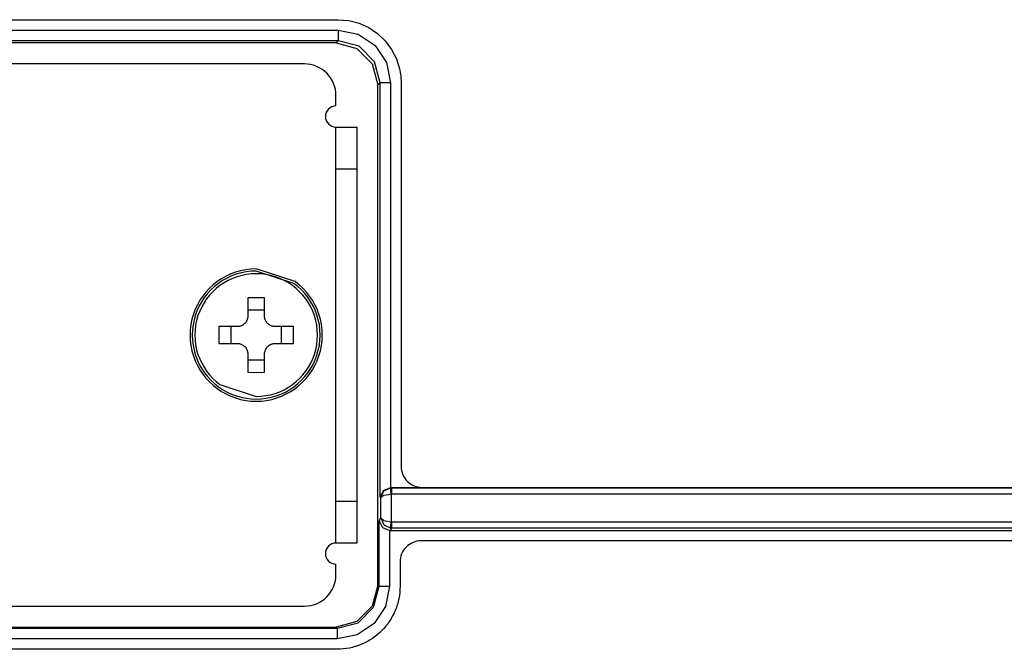
# Model space of a CAD drawing. Units: millimetres. Extents: x -331 to -195, y 257 to 371.
# Drawn here: x -244 to -241, y 336 to 338 of the extents above; entities that cross this region are included whole.
import ezdxf

# ---------------------------------------------------------------- set-up
doc = ezdxf.new("R2010")
doc.units = ezdxf.units.MM
doc.layers.add('GAIKEI', color=7, linetype='Continuous')

msp = doc.modelspace()

# ---------------------------------------------------------------- linework, layer by layer
at = {"layer": 'GAIKEI', "color": 1}
for points in [[(-246.23435755, 337.50681483), (-243.06391692, 337.50681483)], [(-243.06391692, 337.50681483), (-243.03864583, 337.50465615), (-243.01408533, 337.49829854), (-242.99104506, 337.48790888), (-242.97006334, 337.47381448), (-242.95180338, 337.456404), (-242.93670447, 337.43619208), (-242.92524462, 337.41372997), (-242.91768655, 337.38967226), (-242.91498632, 337.37342349), (-242.91407763, 337.35697876)], [(-246.23435755, 337.4818129), (-243.06391692, 337.4818129)], [(-243.06391692, 337.4818129), (-243.01612235, 337.47231579), (-242.97562315, 337.44527038), (-242.94857774, 337.40477549), (-242.93908171, 337.35697876)], [(-243.06391692, 337.4818129), (-243.06391692, 337.45684543)], [(-243.06922264, 337.4515354), (-246.23966757, 337.4515354)], [(-243.06391692, 337.45684543), (-246.23435755, 337.45684543)], [(-243.06922264, 337.4515354), (-243.06391692, 337.45684543)], [(-243.06922264, 337.4515354), (-243.01927047, 337.4381645), (-242.98272472, 337.40162521), (-242.96935706, 337.35166658)], [(-242.96404703, 337.35697876), (-242.97739746, 337.40696001), (-243.01393891, 337.44349929), (-243.06391692, 337.45684543)], [(-243.14436839, 337.4015337), (-252.69986299, 337.4015337)], [(-242.96404703, 337.35697876), (-242.96935706, 337.35166658)], [(-242.96935706, 336.16133178), (-242.96935706, 337.35166658)], [(-242.93908171, 337.35697876), (-242.96404703, 337.35697876)], [(-242.96404703, 336.37107256), (-242.96404703, 337.35697876)], [(-242.93908171, 337.35697876), (-242.93908171, 336.3939621)], [(-242.91407763, 337.35697876), (-242.91407763, 336.44398533)], [(-243.06936045, 337.3015303), (-243.06936045, 337.326529)], [(-243.06936045, 337.25152537), (-243.01936091, 337.25152537)], [(-243.06936045, 336.26147299), (-243.06936045, 337.25152537)], [(-243.01936091, 337.25152537), (-243.01936091, 336.26147299)], [(-243.01936091, 337.1515209), (-243.06936045, 337.1515209)], [(-243.23937183, 336.84519508), (-243.25937165, 336.84536519), (-243.27937577, 336.84519508)], [(-243.27937577, 336.84519508), (-243.27937577, 336.80150147)], [(-243.23937183, 336.80150147), (-243.23937183, 336.84519508)], [(-243.27937577, 336.80150147), (-243.27949636, 336.7990564), (-243.2798495, 336.79664363), (-243.28012081, 336.79545501), (-243.2804395, 336.79427285), (-243.28082709, 336.79310146), (-243.28127067, 336.79194836), (-243.28231287, 336.78973585), (-243.28357039, 336.78763639), (-243.28427668, 336.7866308), (-243.28503894, 336.78565428), (-243.28584428, 336.78471867), (-243.28669267, 336.78383044), (-243.28850144, 336.7821864), (-243.29047386, 336.78072215), (-243.29099065, 336.78038301), (-243.29152037, 336.78005894), (-243.29205438, 336.77974779), (-243.2925884, 336.77945171), (-243.29368658, 336.77890154), (-243.29480199, 336.77840736), (-243.29593893, 336.77796701), (-243.29710171, 336.77758265), (-243.29828602, 336.77725427), (-243.29949187, 336.77698188), (-243.30192079, 336.77662228), (-243.30437555, 336.77649954)], [(-243.27937577, 336.81624509), (-243.23937183, 336.81624509)], [(-243.21436775, 336.77649954), (-243.2168182, 336.77661905), (-243.21922559, 336.77697865), (-243.22041851, 336.7772435), (-243.22160283, 336.77756757), (-243.22277422, 336.77795624), (-243.22392408, 336.77839659), (-243.22613336, 336.77944094), (-243.22823498, 336.78069739), (-243.22924703, 336.7814069), (-243.23022032, 336.78216486), (-243.23115485, 336.78296912), (-243.23204201, 336.78381644), (-243.23368282, 336.78562952), (-243.23515137, 336.78760194), (-243.23548728, 336.7881198), (-243.23581458, 336.78864628), (-243.23612466, 336.78917815), (-243.23642181, 336.78971863), (-243.23697306, 336.7908125), (-243.23746832, 336.79193006), (-243.23790759, 336.79307023), (-243.23829087, 336.79423086), (-243.23861818, 336.79541625), (-243.23888949, 336.79661887), (-243.23925124, 336.79904994), (-243.23937183, 336.80150147)], [(-243.34806593, 336.77649954), (-243.3482425, 336.75649864), (-243.34806593, 336.73649883)], [(-243.30437555, 336.77649954), (-243.34806593, 336.77649954)], [(-243.31911701, 336.73649883), (-243.31911701, 336.77649954)], [(-243.17067736, 336.77649954), (-243.21436775, 336.77649954)], [(-243.19962628, 336.77649954), (-243.19962628, 336.73649883)], [(-243.17067736, 336.73649883), (-243.1705051, 336.75649864), (-243.17067736, 336.77649954)], [(-243.34806593, 336.73649883), (-243.30437555, 336.73649883)], [(-243.30437555, 336.73649883), (-243.30192509, 336.73637932), (-243.29951771, 336.73602295), (-243.29832478, 336.73575809), (-243.29714047, 336.73542971), (-243.29597338, 336.73504535), (-243.29482352, 336.73460069), (-243.29260993, 336.73355635), (-243.29051262, 336.73230097), (-243.28950488, 336.73159469), (-243.28852728, 336.7308335), (-243.28759275, 336.73002925), (-243.28670129, 336.72918192), (-243.28505617, 336.72737208), (-243.28359623, 336.72539966), (-243.28325601, 336.72487748), (-243.28293302, 336.72435208), (-243.28262294, 336.72381914), (-243.28232579, 336.72328297), (-243.28177885, 336.72218909), (-243.28127929, 336.72107153), (-243.28084001, 336.71993136), (-243.28045242, 336.71876751), (-243.28012512, 336.71758212), (-243.2798538, 336.7163795), (-243.27949636, 336.71395166), (-243.27937577, 336.71149582)], [(-243.23937183, 336.71149582), (-243.23925124, 336.7139452), (-243.2388938, 336.71635474), (-243.2386311, 336.71754659), (-243.23830379, 336.71872875), (-243.2379162, 336.71990014), (-243.23747693, 336.72105), (-243.23643043, 336.72326574), (-243.2351729, 336.72536521), (-243.23446662, 336.72636972), (-243.23370435, 336.72734732), (-243.23289902, 336.72828292), (-243.23205923, 336.72917116), (-243.23024616, 336.7308152), (-243.22826943, 336.73227944), (-243.22775264, 336.73261428), (-243.22722724, 336.73294266), (-243.22669322, 336.73325381), (-243.22615059, 336.73354989), (-243.22506102, 336.73409682), (-243.22394131, 336.73459423), (-243.22280437, 336.73503458), (-243.22164159, 336.73541895), (-243.22045297, 336.73574733), (-243.21925143, 336.73601541), (-243.21682251, 336.73637932), (-243.21436775, 336.73649883)], [(-243.21436775, 336.73649883), (-243.17067736, 336.73649883)], [(-243.27937577, 336.71149582), (-243.27937577, 336.66780651)], [(-243.23937183, 336.66780651), (-243.23937183, 336.71149582)], [(-243.23937183, 336.69675328), (-243.27937577, 336.69675328)], [(-243.27937577, 336.66780651), (-243.25937165, 336.66763317), (-243.23937183, 336.66780651)], [(-242.96404703, 336.37107256), (-242.95616596, 336.38695958), (-242.93873287, 336.39396533)], [(-242.96273782, 336.36888589), (-242.9554726, 336.38548134), (-242.9384874, 336.39295974)], [(-242.93873287, 336.39397933), (-239.17163961, 336.39397933)], [(-242.9384874, 336.39295974), (-242.93729016, 336.39299204)], [(-242.9377682, 336.3780374), (-242.93825053, 336.3881482), (-242.9384874, 336.39295974)], [(-242.93788447, 336.39398686), (-242.93729016, 336.39299204)], [(-242.93729016, 336.39299204), (-242.93729016, 336.37804709)], [(-242.93729016, 336.39299204), (-239.17104961, 336.39299204)], [(-243.06936045, 336.3614807), (-243.01936091, 336.3614807)], [(-242.96273782, 336.36888589), (-242.96404703, 336.37107256)], [(-242.96273782, 336.36888589), (-242.95498165, 336.37519397), (-242.9377682, 336.3780374)], [(-242.96273782, 336.32151228), (-242.96273782, 336.36888589)], [(-242.93729016, 336.37804709), (-242.9377682, 336.3780374)], [(-242.9377682, 336.3780374), (-242.9377682, 336.31210669)], [(-239.17033041, 336.37804709), (-242.93729016, 336.37804709)], [(-242.96666974, 336.31469925), (-242.96273782, 336.32126143)], [(-242.96666974, 336.31469925), (-242.95869393, 336.29872825), (-242.9411015, 336.29179572)], [(-242.96666974, 336.15864339), (-242.96666974, 336.31469925)], [(-242.96274213, 336.32146599), (-242.95554581, 336.30474026), (-242.9384874, 336.29718326)], [(-242.96274213, 336.32128942), (-242.95501179, 336.31496411), (-242.9377682, 336.31210669)], [(-242.9384874, 336.29718326), (-242.93825053, 336.30199911), (-242.9377682, 336.31210669)], [(-242.9377682, 336.31210669), (-242.93729016, 336.31209592)], [(-242.93729016, 336.31209592), (-242.93729016, 336.29715096)], [(-242.93729016, 336.31209592), (-239.75607444, 336.31209592)], [(-242.94170442, 336.29180325), (-242.94170442, 336.15864339)], [(-242.9411015, 336.29178926), (-239.77638003, 336.29178926)], [(-242.93729016, 336.29715096), (-242.94050719, 336.29178495)], [(-242.9384874, 336.29718326), (-242.93729016, 336.29715096)], [(-239.77101401, 336.29715096), (-242.93729016, 336.29715096)], [(-243.01936091, 336.26147299), (-243.06936045, 336.26147299)], [(-239.85138365, 336.26678625), (-242.86669649, 336.26678625)], [(-242.91670034, 336.21678455), (-242.91670034, 336.15864339)], [(-243.06936045, 336.1864726), (-243.06936045, 336.21147129)], [(-242.96935706, 336.16133178), (-242.98272472, 336.11137638), (-243.01927047, 336.07483386), (-243.06922264, 336.0614662)], [(-242.91670034, 336.15864339), (-242.91688553, 336.1512522), (-242.91742816, 336.14392454), (-242.91831962, 336.13665716), (-242.91956853, 336.12945008), (-242.92116628, 336.12230221), (-242.92312147, 336.11521463), (-242.9236641, 336.11345431), (-242.92423688, 336.11169722), (-242.92482258, 336.10994013), (-242.92543842, 336.10819058), (-242.92672178, 336.10472269), (-242.92809128, 336.1012968), (-242.93106714, 336.09458282), (-242.93435307, 336.08803895), (-242.93795338, 336.08167058), (-242.94186807, 336.07547877), (-242.94394385, 336.07244801), (-242.94609715, 336.06946031), (-242.94720825, 336.0679853), (-242.94833227, 336.06651783), (-242.94947782, 336.06506436), (-242.95064491, 336.06362165), (-242.95546399, 336.05802954), (-242.96052423, 336.05271305), (-242.96582565, 336.04766141), (-242.97136393, 336.04288109), (-242.97713907, 336.03836456), (-242.98315107, 336.03412041), (-242.98469283, 336.03310513), (-242.98625182, 336.03210277), (-242.98781942, 336.03112194), (-242.98940425, 336.03015834), (-242.99259543, 336.02829574), (-242.99582107, 336.02652142), (-243.0023714, 336.02321934), (-243.00906384, 336.02024887), (-243.01588979, 336.01761001), (-243.02284925, 336.01530598), (-243.02638065, 336.01427993), (-243.02994651, 336.01333356), (-243.03355113, 336.01247655), (-243.03717298, 336.01170782), (-243.04445973, 336.01044061), (-243.05177663, 336.00953407), (-243.0591366, 336.00899144), (-243.06653964, 336.00880733)], [(-243.06653964, 336.05877458), (-243.01655732, 336.07212071), (-242.98001587, 336.10866323), (-242.96666974, 336.15864339)], [(-242.94170442, 336.15864339), (-242.95120046, 336.11084344), (-242.97824586, 336.07034962), (-243.01873645, 336.04330422), (-243.06653964, 336.0338071)], [(-242.96935706, 336.16133178), (-242.96666974, 336.15864339)], [(-242.96666974, 336.15864339), (-242.94170442, 336.15864339)], [(-252.69986299, 336.1114679), (-243.14436839, 336.1114679)], [(-244.99963147, 336.0614662), (-243.06922264, 336.0614662)], [(-244.99694846, 336.05877458), (-243.06653964, 336.05877458)], [(-243.06653964, 336.05877458), (-243.06922264, 336.0614662)], [(-243.06653964, 336.05877458), (-243.06653964, 336.0338071)], [(-243.06653964, 336.0338071), (-244.99694846, 336.0338071)], [(-243.06653964, 336.00880733), (-244.99694846, 336.00880733)]]:
    msp.add_lwpolyline(points, dxfattribs=at)
for points in [[(-243.06936045, 337.326529, 0.4142135624), (-243.14436839, 337.4015337)], [(-243.06936045, 337.3015303, 0.1989123674), (-243.08704171, 337.29420721, 0.1989123674), (-243.09436453, 337.2765273, 0.1989162326), (-243.08704171, 337.25884833, 0.1989085022), (-243.06936045, 337.25152537)], [(-242.91407763, 336.44398533, 0.4142135624), (-242.86407808, 336.39397933)], [(-243.06936045, 336.26147299, 0.1988853088), (-243.08704171, 336.25415165, 0.1989394263), (-243.09436453, 336.2364743, 0.1989123674), (-243.08704171, 336.21879439, 0.1989123674), (-243.06936045, 336.21147129)], [(-242.86669649, 336.26678625, 0.4142135624), (-242.91670034, 336.21678455)], [(-243.14436839, 336.1114679, 0.4142135624), (-243.06936045, 336.1864726)]]:
    msp.add_lwpolyline(points, format="xyb", dxfattribs=at)
for points in [[(-243.25937165, 336.91400798, 0.159468256), (-243.35239413, 336.88361749, 0.1554560703), (-243.40885094, 336.80628334, 0.1620800257), (-243.40885094, 336.70671439, 0.155460002), (-243.35239413, 336.62938259, 0.1594629662), (-243.25937165, 336.59899361, 0.1594629662), (-243.16634917, 336.62938259, 0.155460002), (-243.10989235, 336.70671439, 0.1620800257), (-243.10989235, 336.80628334, 0.1554560703), (-243.16634917, 336.88361749)], [(-243.25937165, 336.90885083, 0.1594693288), (-243.3493483, 336.87945582, 0.1554588842), (-243.40395493, 336.80465388, 0.162073685), (-243.40395493, 336.70834551, 0.1554579103), (-243.3493483, 336.6335455, 0.1594675058), (-243.25937165, 336.60415076, 0.1594675058), (-243.169395, 336.6335455, 0.1554579103), (-243.11478836, 336.70834551, 0.162073685), (-243.11478836, 336.80465388, 0.1554588842), (-243.169395, 336.87945582)], [(-243.25937165, 336.61046207, 0.1594653327), (-243.17312092, 336.63863894, 0.1554594929), (-243.12077584, 336.71034017, 0.1620751073), (-243.12077584, 336.80265911, 0.155461569), (-243.17312092, 336.87436168, 0.1594658081), (-243.25937165, 336.90253845, 0.1594647626), (-243.34562051, 336.87436168, 0.1554587818), (-243.39796705, 336.80265911, 0.162082786), (-243.39796705, 336.71034017, 0.1554567055), (-243.34562051, 336.63863894)]]:
    msp.add_lwpolyline(points, format="xyb", close=True, dxfattribs=at)

doc.saveas('drawing.dxf')
